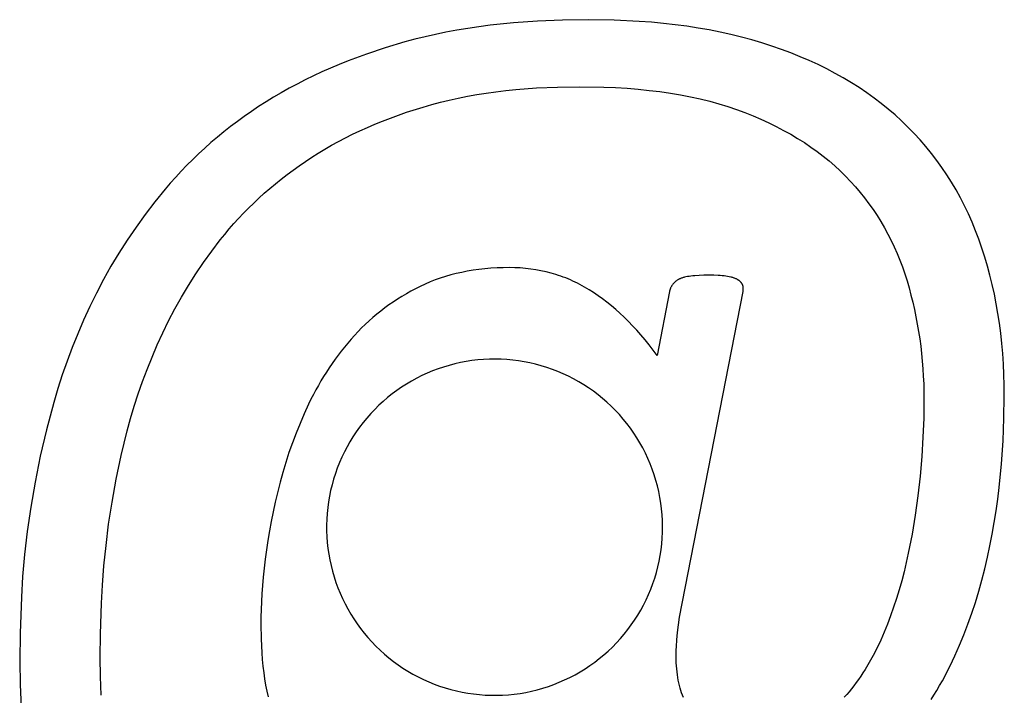
# Model space of a CAD drawing. Units: inches. Extents: x -7.6 to 57.7, y -16.3 to 28.2.
# Drawn here: x 37.9 to 38.9, y -15.9 to -15.2 of the extents above; entities that cross this region are included whole.
import ezdxf

# ---------------------------------------------------------------- set-up
doc = ezdxf.new("R2010")
doc.units = ezdxf.units.IN
doc.header["$LTSCALE"] = 0.03937
doc.header["$MEASUREMENT"] = 0

msp = doc.modelspace()

# ---------------------------------------------------------------- linework, layer by layer
for p, q in [((38.37894, -15.21794), (38.36814, -15.21935)), ((38.40108, -15.21563), (38.37894, -15.21794)), ((38.42396, -15.21398), (38.40108, -15.21563)), ((38.44758, -15.21299), (38.42396, -15.21398)), ((38.47193, -15.21266), (38.44758, -15.21299)), ((38.4966, -15.21305), (38.47193, -15.21266)), ((38.52045, -15.21422), (38.4966, -15.21305)), ((38.53207, -15.2151), (38.52045, -15.21422)), ((38.54349, -15.21618), (38.53207, -15.2151)), ((38.55471, -15.21745), (38.54349, -15.21618)), ((38.56572, -15.21891), (38.55471, -15.21745)), ((38.57654, -15.22058), (38.56572, -15.21891)), ((38.3268, -15.22662), (38.31692, -15.22885)), ((38.33686, -15.22455), (38.3268, -15.22662)), ((38.3471, -15.22265), (38.33686, -15.22455)), ((38.35753, -15.22092), (38.3471, -15.22265)), ((38.36814, -15.21935), (38.35753, -15.22092)), ((38.58714, -15.22243), (38.57654, -15.22058)), ((38.59755, -15.22449), (38.58714, -15.22243)), ((38.60775, -15.22673), (38.59755, -15.22449)), ((38.61775, -15.22918), (38.60775, -15.22673)), ((38.29773, -15.2338), (38.27919, -15.23931)), ((38.30723, -15.23124), (38.29773, -15.2338)), ((38.31692, -15.22885), (38.30723, -15.23124)), ((38.62755, -15.23182), (38.61775, -15.22918)), ((38.63714, -15.23465), (38.62755, -15.23182)), ((38.64653, -15.23768), (38.63714, -15.23465)), ((38.65572, -15.24089), (38.64653, -15.23768)), ((38.26124, -15.24529), (38.24387, -15.25172)), ((38.27919, -15.23931), (38.26124, -15.24529)), ((38.66472, -15.24427), (38.65572, -15.24089)), ((38.67352, -15.24781), (38.66472, -15.24427)), ((38.2354, -15.25511), (38.22708, -15.25861)), ((38.24387, -15.25172), (38.2354, -15.25511)), ((38.68212, -15.25151), (38.67352, -15.24781)), ((38.69052, -15.25538), (38.68212, -15.25151)), ((38.69873, -15.25942), (38.69052, -15.25538)), ((38.2189, -15.26223), (38.21087, -15.26596)), ((38.22708, -15.25861), (38.2189, -15.26223)), ((38.70674, -15.26362), (38.69873, -15.25942)), ((38.71456, -15.26799), (38.70674, -15.26362)), ((38.19525, -15.27377), (38.18766, -15.27784)), ((38.20299, -15.26981), (38.19525, -15.27377)), ((38.21087, -15.26596), (38.20299, -15.26981)), ((38.72218, -15.27252), (38.71456, -15.26799)), ((38.7296, -15.27721), (38.72218, -15.27252)), ((38.18021, -15.28203), (38.17291, -15.28634)), ((38.18766, -15.27784), (38.18021, -15.28203)), ((38.35723, -15.28545), (38.36612, -15.28387)), ((38.36612, -15.28387), (38.37517, -15.28244)), ((38.37517, -15.28244), (38.38438, -15.28116)), ((38.38438, -15.28116), (38.39375, -15.28003)), ((38.39375, -15.28003), (38.40328, -15.27905)), ((38.40328, -15.27905), (38.42281, -15.27754)), ((38.42281, -15.27754), (38.44297, -15.27663)), ((38.44297, -15.27663), (38.46377, -15.27633)), ((38.46377, -15.27633), (38.48686, -15.27671)), ((38.48686, -15.27671), (38.49804, -15.27719)), ((38.49804, -15.27719), (38.50897, -15.27786)), ((38.50897, -15.27786), (38.51965, -15.27873)), ((38.51965, -15.27873), (38.53009, -15.27978)), ((38.53009, -15.27978), (38.54028, -15.28103)), ((38.54028, -15.28103), (38.55023, -15.28246)), ((38.55023, -15.28246), (38.55993, -15.28409)), ((38.55993, -15.28409), (38.56939, -15.28591)), ((38.73682, -15.28208), (38.7296, -15.27721)), ((38.74385, -15.2871), (38.73682, -15.28208)), ((38.16576, -15.29076), (38.15874, -15.29528)), ((38.17291, -15.28634), (38.16576, -15.29076)), ((38.31514, -15.29563), (38.32324, -15.29329)), ((38.32324, -15.29329), (38.3315, -15.29111)), ((38.3315, -15.29111), (38.33992, -15.28907)), ((38.33992, -15.28907), (38.34849, -15.28719)), ((38.34849, -15.28719), (38.35723, -15.28545)), ((38.56939, -15.28591), (38.5786, -15.28792)), ((38.5786, -15.28792), (38.58756, -15.29013)), ((38.58756, -15.29013), (38.59628, -15.29252)), ((38.59628, -15.29252), (38.60475, -15.29511)), ((38.75068, -15.2923), (38.74385, -15.2871)), ((38.75732, -15.29765), (38.75068, -15.2923)), ((38.15186, -15.29989), (38.14512, -15.30459)), ((38.15874, -15.29528), (38.15186, -15.29989)), ((38.28408, -15.3061), (38.29935, -15.30066)), ((38.29935, -15.30066), (38.31514, -15.29563)), ((38.60475, -15.29511), (38.61298, -15.29789)), ((38.61298, -15.29789), (38.62096, -15.30085)), ((38.62096, -15.30085), (38.62873, -15.30398)), ((38.76376, -15.30318), (38.75732, -15.29765)), ((38.77, -15.30886), (38.76376, -15.30318)), ((38.13851, -15.30938), (38.13204, -15.31425)), ((38.14512, -15.30459), (38.13851, -15.30938)), ((38.26212, -15.31502), (38.26931, -15.31195)), ((38.26931, -15.31195), (38.27663, -15.30897)), ((38.27663, -15.30897), (38.28408, -15.3061)), ((38.62873, -15.30398), (38.63629, -15.30724)), ((38.63629, -15.30724), (38.64365, -15.31063)), ((38.64365, -15.31063), (38.65082, -15.31414)), ((38.77604, -15.31471), (38.77, -15.30886)), ((38.12571, -15.31922), (38.1195, -15.32428)), ((38.13204, -15.31425), (38.12571, -15.31922)), ((38.24132, -15.32487), (38.24813, -15.32148)), ((38.24813, -15.32148), (38.25506, -15.3182)), ((38.25506, -15.3182), (38.26212, -15.31502)), ((38.65082, -15.31414), (38.65779, -15.31778)), ((38.65779, -15.31778), (38.66457, -15.32155)), ((38.66457, -15.32155), (38.67114, -15.32545)), ((38.78189, -15.32072), (38.77604, -15.31471)), ((38.78755, -15.32688), (38.78189, -15.32072)), ((38.11344, -15.32942), (38.10751, -15.33465)), ((38.1195, -15.32428), (38.11344, -15.32942)), ((38.22809, -15.33194), (38.23464, -15.32835)), ((38.23464, -15.32835), (38.24132, -15.32487)), ((38.67114, -15.32545), (38.67752, -15.32947)), ((38.67752, -15.32947), (38.68371, -15.33362)), ((38.79301, -15.3332), (38.78755, -15.32688)), ((38.10172, -15.33998), (38.09606, -15.34539)), ((38.10751, -15.33465), (38.10172, -15.33998)), ((38.2092, -15.34332), (38.21537, -15.33942)), ((38.21537, -15.33942), (38.22167, -15.33563)), ((38.22167, -15.33563), (38.22809, -15.33194)), ((38.68371, -15.33362), (38.68969, -15.3379)), ((38.68969, -15.3379), (38.69548, -15.34231)), ((38.79828, -15.33968), (38.79301, -15.3332)), ((38.80335, -15.34632), (38.79828, -15.33968)), ((38.09606, -15.34539), (38.09054, -15.35089)), ((38.19725, -15.3514), (38.20317, -15.34732)), ((38.20317, -15.34732), (38.2092, -15.34332)), ((38.69548, -15.34231), (38.70106, -15.34685)), ((38.70106, -15.34685), (38.70646, -15.35151)), ((38.80823, -15.35311), (38.80335, -15.34632)), ((38.08515, -15.35648), (38.0799, -15.36216)), ((38.09054, -15.35089), (38.08515, -15.35648)), ((38.18576, -15.3598), (38.19144, -15.35556)), ((38.19144, -15.35556), (38.19725, -15.3514)), ((38.70646, -15.35151), (38.71165, -15.3563)), ((38.71165, -15.3563), (38.71665, -15.36122)), ((38.81291, -15.36006), (38.80823, -15.35311)), ((38.07478, -15.36792), (38.0698, -15.37378)), ((38.0799, -15.36216), (38.07478, -15.36792)), ((38.16938, -15.37298), (38.17473, -15.36851)), ((38.17473, -15.36851), (38.18018, -15.36412)), ((38.18018, -15.36412), (38.18576, -15.3598)), ((38.71665, -15.36122), (38.72145, -15.36627)), ((38.72145, -15.36627), (38.72606, -15.37143)), ((38.8174, -15.36717), (38.81291, -15.36006)), ((38.8217, -15.37444), (38.8174, -15.36717)), ((38.0698, -15.37378), (38.06019, -15.38565)), ((38.15904, -15.38215), (38.16415, -15.37753)), ((38.16415, -15.37753), (38.16938, -15.37298)), ((38.72606, -15.37143), (38.73051, -15.37669)), ((38.73051, -15.37669), (38.73479, -15.38205)), ((38.8258, -15.38186), (38.8217, -15.37444)), ((38.06019, -15.38565), (38.05099, -15.39765)), ((38.14916, -15.39162), (38.15404, -15.38685)), ((38.15404, -15.38685), (38.15904, -15.38215)), ((38.73479, -15.38205), (38.7389, -15.38751)), ((38.7389, -15.38751), (38.74285, -15.39307)), ((38.8297, -15.38944), (38.8258, -15.38186)), ((38.13974, -15.4014), (38.14439, -15.39647)), ((38.14439, -15.39647), (38.14916, -15.39162)), ((38.74285, -15.39307), (38.74662, -15.39873)), ((38.83341, -15.39718), (38.8297, -15.38944)), ((38.05099, -15.39765), (38.04222, -15.40978)), ((38.1352, -15.40641), (38.13974, -15.4014)), ((38.74662, -15.39873), (38.75023, -15.40449)), ((38.75023, -15.40449), (38.75367, -15.41035)), ((38.83692, -15.40507), (38.83341, -15.39718)), ((38.84024, -15.41312), (38.83692, -15.40507)), ((38.04222, -15.40978), (38.03386, -15.42204)), ((38.12647, -15.41665), (38.13078, -15.41149)), ((38.13078, -15.41149), (38.1352, -15.40641)), ((38.75367, -15.41035), (38.75694, -15.41631)), ((38.84337, -15.42133), (38.84024, -15.41312)), ((38.03386, -15.42204), (38.02593, -15.43444)), ((38.11419, -15.43249), (38.12228, -15.42188)), ((38.12228, -15.42188), (38.12647, -15.41665)), ((38.75694, -15.41631), (38.76004, -15.42237)), ((38.76004, -15.42237), (38.76298, -15.42853)), ((38.8463, -15.42969), (38.84337, -15.42133)), ((38.10646, -15.44322), (38.11419, -15.43249)), ((38.76298, -15.42853), (38.76574, -15.43479)), ((38.84905, -15.43817), (38.8463, -15.42969)), ((38.02593, -15.43444), (38.01841, -15.44697)), ((38.09909, -15.45407), (38.10646, -15.44322)), ((38.76574, -15.43479), (38.76834, -15.44115)), ((38.76834, -15.44115), (38.77077, -15.44761)), ((38.8516, -15.44677), (38.84905, -15.43817)), ((38.01841, -15.44697), (38.01131, -15.45963)), ((38.35178, -15.45269), (38.34652, -15.45387)), ((38.35713, -15.45165), (38.35178, -15.45269)), ((38.36258, -15.45074), (38.35713, -15.45165)), ((38.36812, -15.44998), (38.36258, -15.45074)), ((38.37377, -15.44936), (38.36812, -15.44998)), ((38.37951, -15.44887), (38.37377, -15.44936)), ((38.38535, -15.44852), (38.37951, -15.44887)), ((38.39128, -15.44832), (38.38535, -15.44852)), ((38.39732, -15.44825), (38.39128, -15.44832)), ((38.40241, -15.44833), (38.39732, -15.44825)), ((38.40746, -15.44857), (38.40241, -15.44833)), ((38.41246, -15.44897), (38.40746, -15.44857)), ((38.41741, -15.44954), (38.41246, -15.44897)), ((38.42231, -15.45027), (38.41741, -15.44954)), ((38.42716, -15.45116), (38.42231, -15.45027)), ((38.43196, -15.45221), (38.42716, -15.45116)), ((38.43671, -15.45342), (38.43196, -15.45221)), ((38.77077, -15.44761), (38.77303, -15.45417)), ((38.85397, -15.45551), (38.8516, -15.44677)), ((38.01131, -15.45963), (38.00464, -15.47242)), ((38.09207, -15.46505), (38.09909, -15.45407)), ((38.3217, -15.46184), (38.31703, -15.46385)), ((38.32647, -15.45997), (38.3217, -15.46184)), ((38.33134, -15.45824), (38.32647, -15.45997)), ((38.3363, -15.45664), (38.33134, -15.45824)), ((38.34136, -15.45518), (38.3363, -15.45664)), ((38.34652, -15.45387), (38.34136, -15.45518)), ((38.43907, -15.45409), (38.43671, -15.45342)), ((38.44141, -15.4548), (38.43907, -15.45409)), ((38.44375, -15.45555), (38.44141, -15.4548)), ((38.44606, -15.45635), (38.44375, -15.45555)), ((38.44837, -15.45719), (38.44606, -15.45635)), ((38.45067, -15.45807), (38.44837, -15.45719)), ((38.45295, -15.45899), (38.45067, -15.45807)), ((38.45522, -15.45996), (38.45295, -15.45899)), ((38.45747, -15.46097), (38.45522, -15.45996)), ((38.45972, -15.46202), (38.45747, -15.46097)), ((38.46195, -15.46312), (38.45972, -15.46202)), ((38.554, -15.46228), (38.55366, -15.46262)), ((38.55435, -15.46195), (38.554, -15.46228)), ((38.55472, -15.46163), (38.55435, -15.46195)), ((38.55509, -15.46132), (38.55472, -15.46163)), ((38.55547, -15.46101), (38.55509, -15.46132)), ((38.55587, -15.46072), (38.55547, -15.46101)), ((38.55627, -15.46044), (38.55587, -15.46072)), ((38.55669, -15.46017), (38.55627, -15.46044)), ((38.55712, -15.4599), (38.55669, -15.46017)), ((38.55756, -15.45965), (38.55712, -15.4599)), ((38.558, -15.4594), (38.55756, -15.45965)), ((38.55846, -15.45917), (38.558, -15.4594)), ((38.55893, -15.45894), (38.55846, -15.45917)), ((38.55942, -15.45872), (38.55893, -15.45894)), ((38.55993, -15.45851), (38.55942, -15.45872)), ((38.56047, -15.45831), (38.55993, -15.45851)), ((38.56103, -15.45811), (38.56047, -15.45831)), ((38.56162, -15.45792), (38.56103, -15.45811)), ((38.56223, -15.45774), (38.56162, -15.45792)), ((38.56286, -15.45757), (38.56223, -15.45774)), ((38.56352, -15.4574), (38.56286, -15.45757)), ((38.56491, -15.45708), (38.56352, -15.4574)), ((38.5664, -15.45679), (38.56491, -15.45708)), ((38.56798, -15.45653), (38.5664, -15.45679)), ((38.56967, -15.45629), (38.56798, -15.45653)), ((38.57145, -15.45609), (38.56967, -15.45629)), ((38.57332, -15.45591), (38.57145, -15.45609)), ((38.57737, -15.45563), (38.57332, -15.45591)), ((38.58181, -15.45546), (38.57737, -15.45563)), ((38.58664, -15.45541), (38.58181, -15.45546)), ((38.59132, -15.45547), (38.58664, -15.45541)), ((38.5956, -15.45565), (38.59132, -15.45547)), ((38.59759, -15.45578), (38.5956, -15.45565)), ((38.59948, -15.45594), (38.59759, -15.45578)), ((38.60127, -15.45613), (38.59948, -15.45594)), ((38.60296, -15.45635), (38.60127, -15.45613)), ((38.60456, -15.45661), (38.60296, -15.45635)), ((38.60607, -15.45689), (38.60456, -15.45661)), ((38.6075, -15.4572), (38.60607, -15.45689)), ((38.60818, -15.45737), (38.6075, -15.4572)), ((38.60884, -15.45755), (38.60818, -15.45737)), ((38.60948, -15.45773), (38.60884, -15.45755)), ((38.6101, -15.45792), (38.60948, -15.45773)), ((38.61069, -15.45812), (38.6101, -15.45792)), ((38.61127, -15.45833), (38.61069, -15.45812)), ((38.61182, -15.45855), (38.61127, -15.45833)), ((38.61235, -15.45877), (38.61182, -15.45855)), ((38.61286, -15.459), (38.61235, -15.45877)), ((38.61335, -15.45924), (38.61286, -15.459)), ((38.61382, -15.45949), (38.61335, -15.45924)), ((38.61427, -15.45974), (38.61382, -15.45949)), ((38.6147, -15.46), (38.61427, -15.45974)), ((38.61512, -15.46027), (38.6147, -15.46)), ((38.61532, -15.46041), (38.61512, -15.46027)), ((38.61551, -15.46055), (38.61532, -15.46041)), ((38.6157, -15.46069), (38.61551, -15.46055)), ((38.61588, -15.46083), (38.6157, -15.46069)), ((38.61606, -15.46098), (38.61588, -15.46083)), ((38.61624, -15.46113), (38.61606, -15.46098)), ((38.61641, -15.46128), (38.61624, -15.46113)), ((38.61657, -15.46143), (38.61641, -15.46128)), ((38.61674, -15.46158), (38.61657, -15.46143)), ((38.61689, -15.46174), (38.61674, -15.46158)), ((38.61704, -15.46189), (38.61689, -15.46174)), ((38.61719, -15.46205), (38.61704, -15.46189)), ((38.61733, -15.46221), (38.61719, -15.46205)), ((38.61747, -15.46238), (38.61733, -15.46221)), ((38.6176, -15.46254), (38.61747, -15.46238)), ((38.77303, -15.45417), (38.77512, -15.46083)), ((38.77512, -15.46083), (38.77707, -15.46756)), ((38.85615, -15.46437), (38.85397, -15.45551)), ((38.08542, -15.47615), (38.09207, -15.46505)), ((38.30355, -15.47062), (38.29922, -15.47305)), ((38.30796, -15.46827), (38.30355, -15.47062)), ((38.31245, -15.466), (38.30796, -15.46827)), ((38.31703, -15.46385), (38.31245, -15.466)), ((38.46417, -15.46426), (38.46195, -15.46312)), ((38.46857, -15.46666), (38.46417, -15.46426)), ((38.47293, -15.46924), (38.46857, -15.46666)), ((38.47723, -15.47198), (38.47293, -15.46924)), ((38.54923, -15.47093), (38.53769, -15.53162)), ((38.54937, -15.47041), (38.54923, -15.47093)), ((38.54952, -15.46989), (38.54937, -15.47041)), ((38.54967, -15.46939), (38.54952, -15.46989)), ((38.54984, -15.46889), (38.54967, -15.46939)), ((38.55002, -15.46841), (38.54984, -15.46889)), ((38.55021, -15.46793), (38.55002, -15.46841)), ((38.55041, -15.46747), (38.55021, -15.46793)), ((38.55062, -15.46701), (38.55041, -15.46747)), ((38.55085, -15.46656), (38.55062, -15.46701)), ((38.55108, -15.46613), (38.55085, -15.46656)), ((38.55132, -15.4657), (38.55108, -15.46613)), ((38.55158, -15.46528), (38.55132, -15.4657)), ((38.55184, -15.46487), (38.55158, -15.46528)), ((38.55212, -15.46447), (38.55184, -15.46487)), ((38.55241, -15.46408), (38.55212, -15.46447)), ((38.5527, -15.4637), (38.55241, -15.46408)), ((38.55301, -15.46333), (38.5527, -15.4637)), ((38.55333, -15.46297), (38.55301, -15.46333)), ((38.55366, -15.46262), (38.55333, -15.46297)), ((38.55893, -15.78039), (38.61927, -15.47093)), ((38.61773, -15.46271), (38.6176, -15.46254)), ((38.61785, -15.46288), (38.61773, -15.46271)), ((38.61797, -15.46305), (38.61785, -15.46288)), ((38.61808, -15.46322), (38.61797, -15.46305)), ((38.61819, -15.4634), (38.61808, -15.46322)), ((38.61829, -15.46357), (38.61819, -15.4634)), ((38.61839, -15.46375), (38.61829, -15.46357)), ((38.61849, -15.46393), (38.61839, -15.46375)), ((38.61858, -15.46411), (38.61849, -15.46393)), ((38.61866, -15.4643), (38.61858, -15.46411)), ((38.61874, -15.46449), (38.61866, -15.4643)), ((38.61882, -15.46467), (38.61874, -15.46449)), ((38.61889, -15.46486), (38.61882, -15.46467)), ((38.61896, -15.46505), (38.61889, -15.46486)), ((38.61903, -15.46525), (38.61896, -15.46505)), ((38.61909, -15.46544), (38.61903, -15.46525)), ((38.61914, -15.46564), (38.61909, -15.46544)), ((38.6192, -15.46584), (38.61914, -15.46564)), ((38.61924, -15.46604), (38.6192, -15.46584)), ((38.61929, -15.46624), (38.61924, -15.46604)), ((38.61927, -15.47093), (38.61935, -15.47045)), ((38.61933, -15.46645), (38.61929, -15.46624)), ((38.61936, -15.46666), (38.61933, -15.46645)), ((38.61935, -15.47045), (38.61941, -15.46997)), ((38.6194, -15.46686), (38.61936, -15.46666)), ((38.61942, -15.46707), (38.6194, -15.46686)), ((38.61941, -15.46997), (38.61946, -15.46951)), ((38.61945, -15.46729), (38.61942, -15.46707)), ((38.61947, -15.4675), (38.61945, -15.46729)), ((38.61946, -15.46951), (38.61949, -15.46905)), ((38.61948, -15.46772), (38.61947, -15.4675)), ((38.61949, -15.46793), (38.61948, -15.46772)), ((38.6195, -15.46815), (38.61949, -15.46793)), ((38.61949, -15.46905), (38.6195, -15.46882)), ((38.61951, -15.46837), (38.6195, -15.46815)), ((38.6195, -15.4686), (38.61951, -15.46837)), ((38.6195, -15.46882), (38.6195, -15.4686)), ((38.77707, -15.46756), (38.77889, -15.47433)), ((38.85813, -15.47335), (38.85615, -15.46437)), ((38.00464, -15.47242), (37.99834, -15.4853)), ((38.07913, -15.48737), (38.08542, -15.47615)), ((38.28668, -15.48088), (38.28266, -15.48366)), ((38.29079, -15.47818), (38.28668, -15.48088)), ((38.29496, -15.47557), (38.29079, -15.47818)), ((38.29922, -15.47305), (38.29496, -15.47557)), ((38.4815, -15.47487), (38.47723, -15.47198)), ((38.48573, -15.47791), (38.4815, -15.47487)), ((38.48991, -15.4811), (38.48573, -15.47791)), ((38.49406, -15.48445), (38.48991, -15.4811)), ((38.77889, -15.47433), (38.78058, -15.48114)), ((38.78058, -15.48114), (38.78215, -15.48799)), ((38.85993, -15.48247), (38.85813, -15.47335)), ((37.99834, -15.4853), (37.9924, -15.4982)), ((38.07319, -15.49871), (38.07913, -15.48737)), ((38.27484, -15.48948), (38.27105, -15.49252)), ((38.27871, -15.48652), (38.27484, -15.48948)), ((38.28266, -15.48366), (38.27871, -15.48652)), ((38.49817, -15.48795), (38.49406, -15.48445)), ((38.50223, -15.4916), (38.49817, -15.48795)), ((38.78215, -15.48799), (38.78359, -15.49488)), ((38.86154, -15.49171), (38.85993, -15.48247)), ((37.9924, -15.4982), (37.9868, -15.51114)), ((38.06761, -15.51018), (38.07319, -15.49871)), ((38.2637, -15.49885), (38.26014, -15.50215)), ((38.26734, -15.49564), (38.2637, -15.49885)), ((38.27105, -15.49252), (38.26734, -15.49564)), ((38.50626, -15.4954), (38.50223, -15.4916)), ((38.51025, -15.49936), (38.50626, -15.4954)), ((38.51423, -15.50349), (38.51025, -15.49936)), ((38.78359, -15.49488), (38.78491, -15.50181)), ((38.86296, -15.50108), (38.86154, -15.49171)), ((38.25325, -15.50901), (38.24992, -15.51257)), ((38.25666, -15.50554), (38.25325, -15.50901)), ((38.26014, -15.50215), (38.25666, -15.50554)), ((38.51818, -15.50777), (38.51423, -15.50349)), ((38.52212, -15.51222), (38.51818, -15.50777)), ((38.78491, -15.50181), (38.7861, -15.50878)), ((38.7861, -15.50878), (38.78717, -15.51579)), ((38.86419, -15.51057), (38.86296, -15.50108)), ((37.9868, -15.51114), (37.98156, -15.52411)), ((38.06236, -15.52172), (38.06761, -15.51018)), ((38.24667, -15.5162), (38.24349, -15.51989)), ((38.24992, -15.51257), (38.24667, -15.5162)), ((38.52604, -15.51682), (38.52212, -15.51222)), ((38.52995, -15.52159), (38.52604, -15.51682)), ((38.78717, -15.51579), (38.78811, -15.52284)), ((38.86523, -15.5202), (38.86419, -15.51057)), ((37.98156, -15.52411), (37.97666, -15.5371)), ((38.05741, -15.5333), (38.06236, -15.52172)), ((38.23733, -15.52745), (38.23436, -15.53132)), ((38.24037, -15.52364), (38.23733, -15.52745)), ((38.24349, -15.51989), (38.24037, -15.52364)), ((38.53383, -15.52652), (38.52995, -15.52159)), ((38.53769, -15.53162), (38.53383, -15.52652)), ((38.78811, -15.52284), (38.78893, -15.52993)), ((38.86608, -15.52995), (38.86523, -15.5202)), ((37.97666, -15.5371), (37.9721, -15.55013)), ((38.05275, -15.5449), (38.05741, -15.5333)), ((38.23145, -15.53525), (38.22862, -15.53924)), ((38.23436, -15.53132), (38.23145, -15.53525)), ((38.36156, -15.53659), (38.35608, -15.53743)), ((38.36706, -15.53594), (38.36156, -15.53659)), ((38.37259, -15.53548), (38.36706, -15.53594)), ((38.37813, -15.53521), (38.37259, -15.53548)), ((38.38367, -15.53514), (38.37813, -15.53521)), ((38.38921, -15.53525), (38.38367, -15.53514)), ((38.39475, -15.53556), (38.38921, -15.53525)), ((38.40027, -15.53607), (38.39475, -15.53556)), ((38.40577, -15.53676), (38.40027, -15.53607)), ((38.41124, -15.53764), (38.40577, -15.53676)), ((38.78893, -15.52993), (38.78962, -15.53705)), ((38.78962, -15.53705), (38.79018, -15.54422)), ((38.86674, -15.53982), (38.86608, -15.52995)), ((38.04839, -15.55654), (38.05275, -15.5449)), ((38.22586, -15.54329), (38.22317, -15.54741)), ((38.22862, -15.53924), (38.22586, -15.54329)), ((38.32411, -15.5464), (38.319, -15.54854)), ((38.3293, -15.54445), (38.32411, -15.5464)), ((38.33455, -15.54267), (38.3293, -15.54445)), ((38.33986, -15.54108), (38.33455, -15.54267)), ((38.34522, -15.53968), (38.33986, -15.54108)), ((38.35063, -15.53846), (38.34522, -15.53968)), ((38.35608, -15.53743), (38.35063, -15.53846)), ((38.41668, -15.53872), (38.41124, -15.53764)), ((38.42208, -15.53998), (38.41668, -15.53872)), ((38.42743, -15.54143), (38.42208, -15.53998)), ((38.43272, -15.54306), (38.42743, -15.54143)), ((38.43796, -15.54487), (38.43272, -15.54306)), ((38.44313, -15.54687), (38.43796, -15.54487)), ((38.79018, -15.54422), (38.79062, -15.55143)), ((38.86722, -15.54983), (38.86674, -15.53982)), ((37.9721, -15.55013), (37.9679, -15.5632)), ((38.218, -15.55581), (38.21552, -15.5601)), ((38.22055, -15.55158), (38.218, -15.55581)), ((38.22317, -15.54741), (38.22055, -15.55158)), ((38.30414, -15.55599), (38.29936, -15.55881)), ((38.309, -15.55333), (38.30414, -15.55599)), ((38.31396, -15.55085), (38.309, -15.55333)), ((38.319, -15.54854), (38.31396, -15.55085)), ((38.44823, -15.54905), (38.44313, -15.54687)), ((38.45325, -15.5514), (38.44823, -15.54905)), ((38.45819, -15.55392), (38.45325, -15.5514)), ((38.46304, -15.55661), (38.45819, -15.55392)), ((38.79062, -15.55143), (38.79094, -15.55868)), ((38.8675, -15.55996), (38.86722, -15.54983)), ((37.9679, -15.5632), (37.96405, -15.57629)), ((38.04432, -15.56821), (38.04839, -15.55654)), ((38.21311, -15.56446), (38.21077, -15.56887)), ((38.21552, -15.5601), (38.21311, -15.56446)), ((38.29013, -15.56494), (38.28568, -15.56825)), ((38.29469, -15.5618), (38.29013, -15.56494)), ((38.29936, -15.55881), (38.29469, -15.5618)), ((38.46778, -15.55947), (38.46304, -15.55661)), ((38.47243, -15.5625), (38.46778, -15.55947)), ((38.47697, -15.56568), (38.47243, -15.5625)), ((38.79094, -15.55868), (38.79119, -15.5733)), ((38.8676, -15.57022), (38.8675, -15.55996)), ((38.04055, -15.57991), (38.04432, -15.56821)), ((38.2085, -15.57335), (38.2063, -15.57788)), ((38.21077, -15.56887), (38.2085, -15.57335)), ((38.28134, -15.5717), (38.27713, -15.5753)), ((38.28568, -15.56825), (38.28134, -15.5717)), ((38.4814, -15.56902), (38.47697, -15.56568)), ((38.4857, -15.57251), (38.4814, -15.56902)), ((38.48989, -15.57614), (38.4857, -15.57251)), ((38.79119, -15.5733), (38.79096, -15.59111)), ((38.86729, -15.59124), (38.8676, -15.57022)), ((37.96405, -15.57629), (37.95715, -15.60218)), ((38.03707, -15.59164), (38.04055, -15.57991)), ((38.2063, -15.57788), (38.20209, -15.58703)), ((38.26909, -15.58294), (38.26528, -15.58696)), ((38.27304, -15.57905), (38.26909, -15.58294)), ((38.27713, -15.5753), (38.27304, -15.57905)), ((38.49394, -15.57992), (38.48989, -15.57614)), ((38.49786, -15.58384), (38.49394, -15.57992)), ((38.50165, -15.58789), (38.49786, -15.58384)), ((38.03389, -15.6034), (38.03707, -15.59164)), ((38.20209, -15.58703), (38.19811, -15.59622)), ((38.2616, -15.59111), (38.25808, -15.59539)), ((38.26528, -15.58696), (38.2616, -15.59111)), ((38.50529, -15.59207), (38.50165, -15.58789)), ((38.50878, -15.59638), (38.50529, -15.59207)), ((38.79096, -15.59111), (38.79028, -15.60921)), ((38.86636, -15.6127), (38.86729, -15.59124)), ((37.95715, -15.60218), (37.9512, -15.62741)), ((38.19811, -15.59622), (38.19436, -15.60545)), ((38.2547, -15.59979), (38.25148, -15.6043)), ((38.25808, -15.59539), (38.2547, -15.59979)), ((38.51212, -15.6008), (38.50878, -15.59638)), ((38.51531, -15.60534), (38.51212, -15.6008)), ((38.02823, -15.6266), (38.03389, -15.6034)), ((38.19436, -15.60545), (38.19084, -15.61471)), ((38.24842, -15.60892), (38.24552, -15.61364)), ((38.25148, -15.6043), (38.24842, -15.60892)), ((38.51834, -15.60998), (38.51531, -15.60534)), ((38.5212, -15.61473), (38.51834, -15.60998)), ((38.79028, -15.60921), (38.78915, -15.6276)), ((38.19084, -15.61471), (38.18756, -15.62402)), ((38.24278, -15.61847), (38.24022, -15.62338)), ((38.24552, -15.61364), (38.24278, -15.61847)), ((38.5239, -15.61957), (38.5212, -15.61473)), ((38.52642, -15.62451), (38.5239, -15.61957)), ((38.86483, -15.63461), (38.86636, -15.6127)), ((37.9512, -15.62741), (37.94618, -15.65199)), ((38.02339, -15.64911), (38.02823, -15.6266)), ((38.18756, -15.62402), (38.1845, -15.63337)), ((38.23782, -15.62838), (38.2356, -15.63346)), ((38.24022, -15.62338), (38.23782, -15.62838)), ((38.52878, -15.62953), (38.52642, -15.62451)), ((38.53096, -15.63462), (38.52878, -15.62953)), ((38.78915, -15.6276), (38.78756, -15.64628)), ((38.1845, -15.63337), (38.18168, -15.64277)), ((38.23356, -15.63861), (38.2317, -15.64384)), ((38.2356, -15.63346), (38.23356, -15.63861)), ((38.53296, -15.63979), (38.53096, -15.63462)), ((38.53478, -15.64503), (38.53296, -15.63979)), ((38.86267, -15.65697), (38.86483, -15.63461)), ((38.01937, -15.67093), (38.02339, -15.64911)), ((38.18168, -15.64277), (38.17909, -15.6522)), ((38.23002, -15.64912), (38.22853, -15.65446)), ((38.2317, -15.64384), (38.23002, -15.64912)), ((38.53641, -15.65033), (38.53478, -15.64503)), ((38.78756, -15.64628), (38.7855, -15.66498)), ((37.94618, -15.65199), (37.94211, -15.67592)), ((38.17909, -15.6522), (38.1745, -15.67094)), ((38.22853, -15.65446), (38.22722, -15.65985)), ((38.53787, -15.65567), (38.53641, -15.65033)), ((38.53913, -15.66107), (38.53787, -15.65567)), ((38.86134, -15.66823), (38.86267, -15.65697)), ((38.2261, -15.66527), (38.22517, -15.67074)), ((38.22722, -15.65985), (38.2261, -15.66527)), ((38.54021, -15.66651), (38.53913, -15.66107)), ((38.5411, -15.67198), (38.54021, -15.66651)), ((38.7855, -15.66498), (38.78294, -15.68342)), ((38.8598, -15.67942), (38.86134, -15.66823)), ((37.94211, -15.67592), (37.93885, -15.69896)), ((38.01618, -15.69204), (38.01937, -15.67093)), ((38.1745, -15.67094), (38.17062, -15.68936)), ((38.22443, -15.67623), (38.22388, -15.68175)), ((38.22517, -15.67074), (38.22443, -15.67623)), ((38.5418, -15.67748), (38.5411, -15.67198)), ((38.5423, -15.683), (38.5418, -15.67748)), ((38.22388, -15.68175), (38.22352, -15.68728)), ((38.54262, -15.68854), (38.5423, -15.683)), ((38.78294, -15.68342), (38.7799, -15.70161)), ((38.85805, -15.69053), (38.8598, -15.67942)), ((38.01366, -15.7123), (38.01618, -15.69204)), ((38.17062, -15.68936), (38.16895, -15.69844)), ((38.22352, -15.68728), (38.22335, -15.69282)), ((38.22335, -15.69282), (38.22338, -15.69837)), ((38.54274, -15.69408), (38.54262, -15.68854)), ((38.54267, -15.69962), (38.54274, -15.69408)), ((38.8561, -15.70158), (38.85805, -15.69053)), ((37.93885, -15.69896), (37.93629, -15.72084)), ((38.16895, -15.69844), (38.16746, -15.70745)), ((38.22338, -15.69837), (38.2236, -15.7039)), ((38.2236, -15.7039), (38.22401, -15.70943)), ((38.54195, -15.71068), (38.54241, -15.70516)), ((38.54241, -15.70516), (38.54267, -15.69962)), ((38.7799, -15.70161), (38.77636, -15.71955)), ((38.85395, -15.71256), (38.8561, -15.70158)), ((38.01168, -15.73154), (38.01366, -15.7123)), ((38.16746, -15.70745), (38.16615, -15.71638)), ((38.22401, -15.70943), (38.22461, -15.71494)), ((38.22461, -15.71494), (38.2254, -15.72043)), ((38.54131, -15.71619), (38.54195, -15.71068)), ((38.85159, -15.72346), (38.85395, -15.71256)), ((37.93629, -15.72084), (37.93442, -15.74159)), ((38.16615, -15.71638), (38.16501, -15.72522)), ((38.2254, -15.72043), (38.22639, -15.72589)), ((38.53945, -15.72712), (38.54047, -15.72167)), ((38.54047, -15.72167), (38.54131, -15.71619)), ((38.77636, -15.71955), (38.7744, -15.72839)), ((38.84903, -15.7343), (38.85159, -15.72346)), ((38.01023, -15.74976), (38.01168, -15.73154)), ((38.16501, -15.72522), (38.16318, -15.74229)), ((38.22639, -15.72589), (38.22756, -15.7313)), ((38.22756, -15.7313), (38.22892, -15.73668)), ((38.53683, -15.73789), (38.53823, -15.73253)), ((38.53823, -15.73253), (38.53945, -15.72712)), ((38.7744, -15.72839), (38.77229, -15.73712)), ((37.93442, -15.74159), (37.93325, -15.76119)), ((38.16318, -15.74229), (38.16188, -15.75828)), ((38.22892, -15.73668), (38.23046, -15.742)), ((38.23046, -15.742), (38.23219, -15.74727)), ((38.53347, -15.74846), (38.53524, -15.7432)), ((38.53524, -15.7432), (38.53683, -15.73789)), ((38.77229, -15.73712), (38.77004, -15.74572)), ((38.84626, -15.74507), (38.84903, -15.7343)), ((38.00931, -15.76696), (38.01023, -15.74976)), ((38.23219, -15.74727), (38.2341, -15.75247)), ((38.2341, -15.75247), (38.23619, -15.75761)), ((38.53152, -15.75364), (38.53347, -15.74846)), ((38.77004, -15.74572), (38.76763, -15.7542)), ((38.84327, -15.75573), (38.84626, -15.74507)), ((37.93325, -15.76119), (37.93202, -15.79542)), ((38.16188, -15.75828), (38.16109, -15.77318)), ((38.23619, -15.75761), (38.23846, -15.76267)), ((38.52708, -15.7638), (38.52939, -15.75876)), ((38.52939, -15.75876), (38.53152, -15.75364)), ((38.76763, -15.7542), (38.76509, -15.76256)), ((38.84006, -15.76627), (38.84327, -15.75573)), ((38.00834, -15.79657), (38.00931, -15.76696)), ((38.23846, -15.76267), (38.2409, -15.76764)), ((38.2409, -15.76764), (38.24351, -15.77253)), ((38.52195, -15.77363), (38.5246, -15.76876)), ((38.5246, -15.76876), (38.52708, -15.7638)), ((38.76239, -15.77079), (38.75955, -15.77891)), ((38.76509, -15.76256), (38.76239, -15.77079)), ((38.83662, -15.77666), (38.84006, -15.76627)), ((38.1609, -15.78023), (38.16083, -15.787)), ((38.16109, -15.77318), (38.1609, -15.78023)), ((38.24351, -15.77253), (38.24629, -15.77733)), ((38.24629, -15.77733), (38.24924, -15.78203)), ((38.51615, -15.78308), (38.51913, -15.7784)), ((38.51913, -15.7784), (38.52195, -15.77363)), ((38.55781, -15.78775), (38.55893, -15.78039)), ((38.75955, -15.77891), (38.75657, -15.7869)), ((38.83296, -15.78693), (38.83662, -15.77666)), ((38.16083, -15.787), (38.16106, -15.80092)), ((38.24924, -15.78203), (38.25235, -15.78662)), ((38.25235, -15.78662), (38.25561, -15.7911)), ((38.50971, -15.7921), (38.51301, -15.78764)), ((38.51301, -15.78764), (38.51615, -15.78308)), ((38.55692, -15.79486), (38.55781, -15.78775)), ((38.75657, -15.7869), (38.75343, -15.79471)), ((38.82907, -15.79706), (38.83296, -15.78693)), ((37.93202, -15.79542), (37.93161, -15.82202)), ((38.00802, -15.81864), (38.00834, -15.79657)), ((38.25561, -15.7911), (38.25903, -15.79546)), ((38.25903, -15.79546), (38.26259, -15.79971)), ((38.50266, -15.80065), (38.50626, -15.79643)), ((38.50626, -15.79643), (38.50971, -15.7921)), ((38.55627, -15.80172), (38.55692, -15.79486)), ((38.75343, -15.79471), (38.75012, -15.80228)), ((38.82496, -15.80706), (38.82907, -15.79706)), ((38.16106, -15.80092), (38.16134, -15.80766)), ((38.16134, -15.80766), (38.16173, -15.81424)), ((38.26259, -15.79971), (38.26631, -15.80382)), ((38.26631, -15.80382), (38.27016, -15.80781)), ((38.27016, -15.80781), (38.27415, -15.81166)), ((38.49101, -15.81251), (38.49503, -15.80869)), ((38.49503, -15.80869), (38.49891, -15.80474)), ((38.49891, -15.80474), (38.50266, -15.80065)), ((38.55573, -15.81155), (38.55585, -15.80833)), ((38.55585, -15.80833), (38.55627, -15.80172)), ((38.75012, -15.80228), (38.74665, -15.8096)), ((38.82062, -15.81692), (38.82496, -15.80706)), ((38.16173, -15.81424), (38.16223, -15.82067)), ((38.27415, -15.81166), (38.27827, -15.81537)), ((38.27827, -15.81537), (38.28251, -15.81893)), ((38.48259, -15.81972), (38.48686, -15.81619)), ((38.48686, -15.81619), (38.49101, -15.81251)), ((38.55566, -15.8147), (38.55573, -15.81155)), ((38.55566, -15.81778), (38.55566, -15.8147)), ((38.55571, -15.82081), (38.55566, -15.81778)), ((38.74302, -15.81668), (38.73923, -15.8235)), ((38.74665, -15.8096), (38.74302, -15.81668)), ((38.81606, -15.82665), (38.82062, -15.81692)), ((37.93161, -15.82202), (37.93196, -15.8444)), ((38.00829, -15.83678), (38.00802, -15.81864)), ((38.16223, -15.82067), (38.16285, -15.82694)), ((38.16285, -15.82694), (38.16358, -15.83306)), ((38.28251, -15.81893), (38.28688, -15.82235)), ((38.28688, -15.82235), (38.29137, -15.82561)), ((38.29137, -15.82561), (38.29596, -15.82871)), ((38.46907, -15.82939), (38.47368, -15.82632)), ((38.47368, -15.82632), (38.47819, -15.8231)), ((38.47819, -15.8231), (38.48259, -15.81972)), ((38.55582, -15.82377), (38.55571, -15.82081)), ((38.55599, -15.82667), (38.55582, -15.82377)), ((38.55621, -15.82951), (38.55599, -15.82667)), ((38.73923, -15.8235), (38.73527, -15.83009)), ((38.81369, -15.83144), (38.81606, -15.82665)), ((38.0091, -15.85458), (38.00829, -15.83678)), ((38.16358, -15.83306), (38.16441, -15.83903)), ((38.29596, -15.82871), (38.30066, -15.83165)), ((38.30066, -15.83165), (38.30546, -15.83443)), ((38.30546, -15.83443), (38.31035, -15.83704)), ((38.45461, -15.8376), (38.45952, -15.83503)), ((38.45952, -15.83503), (38.46434, -15.83229)), ((38.46434, -15.83229), (38.46907, -15.82939)), ((38.5565, -15.83229), (38.55621, -15.82951)), ((38.55684, -15.835), (38.5565, -15.83229)), ((38.55724, -15.83765), (38.55684, -15.835)), ((38.73115, -15.83642), (38.72903, -15.8395)), ((38.73323, -15.83329), (38.73115, -15.83642)), ((38.73527, -15.83009), (38.73323, -15.83329)), ((38.80872, -15.84081), (38.81124, -15.83616)), ((38.81124, -15.83616), (38.81369, -15.83144)), ((37.93196, -15.8444), (37.93302, -15.86627)), ((38.16441, -15.83903), (38.16538, -15.84486)), ((38.16538, -15.84486), (38.16647, -15.85054)), ((38.31035, -15.83704), (38.31533, -15.83947)), ((38.31533, -15.83947), (38.32039, -15.84174)), ((38.32039, -15.84174), (38.32552, -15.84382)), ((38.32552, -15.84382), (38.33073, -15.84573)), ((38.33073, -15.84573), (38.336, -15.84745)), ((38.42888, -15.84782), (38.43416, -15.84614)), ((38.43416, -15.84614), (38.43938, -15.84427)), ((38.43938, -15.84427), (38.44454, -15.84222)), ((38.44454, -15.84222), (38.44961, -15.84)), ((38.44961, -15.84), (38.45461, -15.8376)), ((38.5577, -15.84024), (38.55724, -15.83765)), ((38.55822, -15.84277), (38.5577, -15.84024)), ((38.55879, -15.84523), (38.55822, -15.84277)), ((38.55943, -15.84763), (38.55879, -15.84523)), ((38.72466, -15.84546), (38.72241, -15.84833)), ((38.72687, -15.84252), (38.72466, -15.84546)), ((38.72903, -15.8395), (38.72687, -15.84252)), ((38.80347, -15.84989), (38.80613, -15.84539)), ((38.80613, -15.84539), (38.80872, -15.84081)), ((38.16647, -15.85054), (38.16769, -15.85608)), ((38.336, -15.84745), (38.34132, -15.84899)), ((38.34132, -15.84899), (38.3467, -15.85035)), ((38.3467, -15.85035), (38.35212, -15.85152)), ((38.35212, -15.85152), (38.35757, -15.8525)), ((38.35757, -15.8525), (38.36306, -15.85328)), ((38.36306, -15.85328), (38.36857, -15.85388)), ((38.36857, -15.85388), (38.3741, -15.85429)), ((38.3741, -15.85429), (38.37964, -15.8545)), ((38.37964, -15.8545), (38.38518, -15.85452)), ((38.38518, -15.85452), (38.39072, -15.85435)), ((38.39072, -15.85435), (38.39626, -15.85399)), ((38.39626, -15.85399), (38.40177, -15.85344)), ((38.40177, -15.85344), (38.40727, -15.85269)), ((38.40727, -15.85269), (38.41273, -15.85175)), ((38.41273, -15.85175), (38.41816, -15.85063)), ((38.41816, -15.85063), (38.42354, -15.84932)), ((38.42354, -15.84932), (38.42888, -15.84782)), ((38.56012, -15.84997), (38.55943, -15.84763)), ((38.56087, -15.85225), (38.56012, -15.84997)), ((38.56168, -15.85447), (38.56087, -15.85225)), ((38.56255, -15.85662), (38.56168, -15.85447)), ((38.71777, -15.85384), (38.71537, -15.85648)), ((38.72011, -15.85113), (38.71777, -15.85384)), ((38.72241, -15.84833), (38.72011, -15.85113)), ((38.79793, -15.85867), (38.80074, -15.85431)), ((38.80074, -15.85431), (38.80347, -15.84989))]:
    msp.add_line(p, q)

doc.saveas('drawing.dxf')
